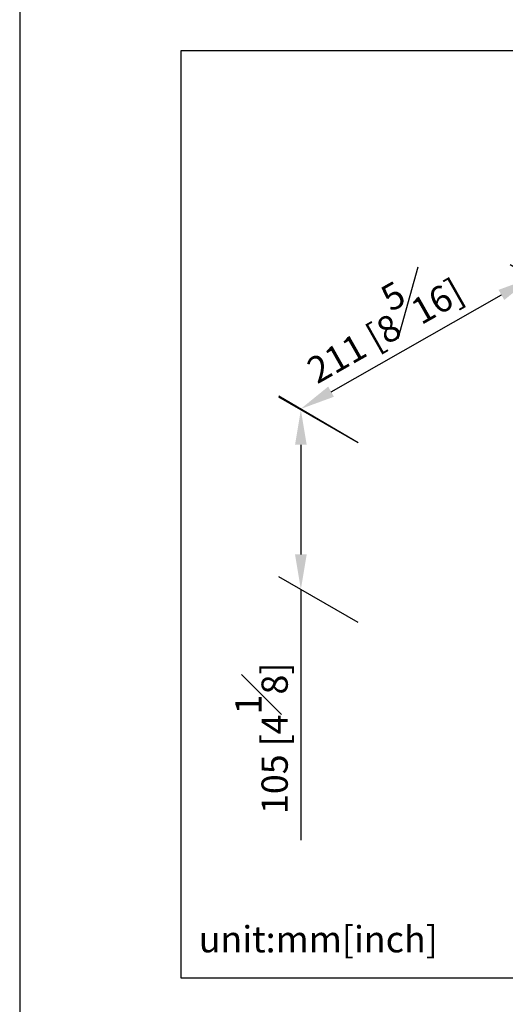
# Model space of a CAD drawing. Units: millimetres. Extents: x -1443 to 210, y -127 to 515.
# Drawn here: x 0 to 28, y 215 to 272 of the extents above; entities that cross this region are included whole.
import ezdxf

# ---------------------------------------------------------------- set-up
doc = ezdxf.new("R2010")
doc.units = ezdxf.units.MM
doc.layers.add('DIM', color=6, linetype='Continuous')
doc.layers.add('圖紙邊界', color=255, linetype='Continuous', plot=False)
doc.styles.add('勝泰-1.5', font='simplex.shx', dxfattribs={"height": 1.5, "bigfont": 'chineset.shx'})
doc.dimstyles.new('比例1／6', dxfattribs={"dimtxt": 1.5, "dimasz": 2, "dimexe": 1.25, "dimexo": 0.625, "dimgap": 0.5, "dimtad": 1, "dimdec": 0, "dimlfac": 6, "dimdsep": 46, "dimtxsty": '勝泰-1.5', "dimcen": 2.5, "dimadec": 0, "dimazin": 0, "dimtfac": 1, "dimtdec": 0, "dimtmove": 0, "dimatfit": 3, "dimfxl": 1, "dimfrac": 1, "dimarcsym": 0})

# ---------------------------------------------------------------- blocks, each defined once
blk = doc.blocks.new('*D629')
at = {"layer": 'Defpoints', "color": 0}
for p in [(19.966, 246.976), (16.07, 238.954), (19.966, 236.704)]:
    blk.add_point(p, dxfattribs=at)
at = {"layer": 'DIM', "color": 0, "lineweight": -2}
for p, q in [((19.341, 247.336), (14.82, 249.947)), ((16.07, 247.225), (16.07, 240.954)), ((19.341, 237.065), (14.82, 239.675)), ((16.07, 238.954), (16.07, 224.629))]:
    blk.add_line(p, q, dxfattribs=at)
at = {"layer": 'DIM', "color": 0}
for points in [[(16.403, 247.225), (15.736, 247.225), (16.07, 249.225)], [(15.736, 240.954), (16.403, 240.954), (16.07, 238.954)]]:
    blk.add_solid(points, dxfattribs=at)
at = {"layer": 'DIM', "color": 0, "insert": (13.82, 230.452), "char_height": 1.5, "attachment_point": 5, "rotation": 90, "style": '勝泰-1.5'}
blk.add_mtext('105 [4{\\H1.000000x;\\S1#8;}]', dxfattribs=at)
blk = doc.blocks.new('*D630')
at = {"layer": 'Defpoints', "color": 0}
for p in [(29.27, 256.774), (33.18, 254.479), (19.966, 246.976)]:
    blk.add_point(p, dxfattribs=at)
at = {"layer": 'DIM', "color": 0, "lineweight": -2}
for p, q in [((32.558, 254.844), (28.026, 257.505)), ((17.795, 250.258), (27.531, 255.786)), ((19.344, 247.341), (14.811, 250.001))]:
    blk.add_line(p, q, dxfattribs=at)
at = {"layer": 'DIM', "color": 0}
for points in [[(27.696, 255.497), (27.367, 256.076), (29.27, 256.774)], [(17.631, 250.548), (17.96, 249.968), (16.056, 249.27)]]:
    blk.add_solid(points, dxfattribs=at)
at = {"layer": 'DIM', "color": 0, "insert": (20.52, 254.392), "char_height": 1.5, "attachment_point": 5, "rotation": 29.5897, "style": '勝泰-1.5'}
blk.add_mtext('211 [8{\\H1.000000x;\\S5#16;}]', dxfattribs=at)

msp = doc.modelspace()

# ---------------------------------------------------------------- linework, layer by layer
at = {"layer": '圖紙邊界', "ltscale": 10}
for points in [[(0, 0), (210, 0), (210, 297), (0, 297)], [(9.232, 216.75), (9.232, 269.75), (62.232, 269.75), (62.232, 216.75)]]:
    msp.add_lwpolyline(points, close=True, dxfattribs=at)

# ---------------------------------------------------------------- texts
at = {"layer": 'DIM', "insert": (10.232, 217.75), "char_height": 1.5, "width": 29.90869, "attachment_point": 7, "style": '勝泰-1.5'}
msp.add_mtext('{unit:mm[inch]}', dxfattribs=at)

# ---------------------------------------------------------------- dimensions: what is measured, and where the dimension line sits
at = {"layer": 'DIM'}
for base, p2, angle, text, picture, middle in [((29.27, 256.774), (33.18, 254.479), 29.5897, '211 [8{\\H1.000000x;\\S5#16;}]', '*D630', (21.631, 252.436)), ((16.07, 238.954), (19.966, 236.704), 270, '105 [4{\\H1.000000x;\\S1#8;}]', '*D629', (16.07, 230.452))]:
    dim = msp.add_linear_dim(base=base, p1=(19.966, 246.976), p2=p2, angle=angle, text=text, dimstyle='比例1／6', override={"dimlfac": 6, "dimtolj": 0}, dxfattribs=at)
    dim.commit()
    dim.dimension.update_dxf_attribs({"geometry": picture, "text_midpoint": middle, "dimtype": 161})

doc.saveas('drawing.dxf')
